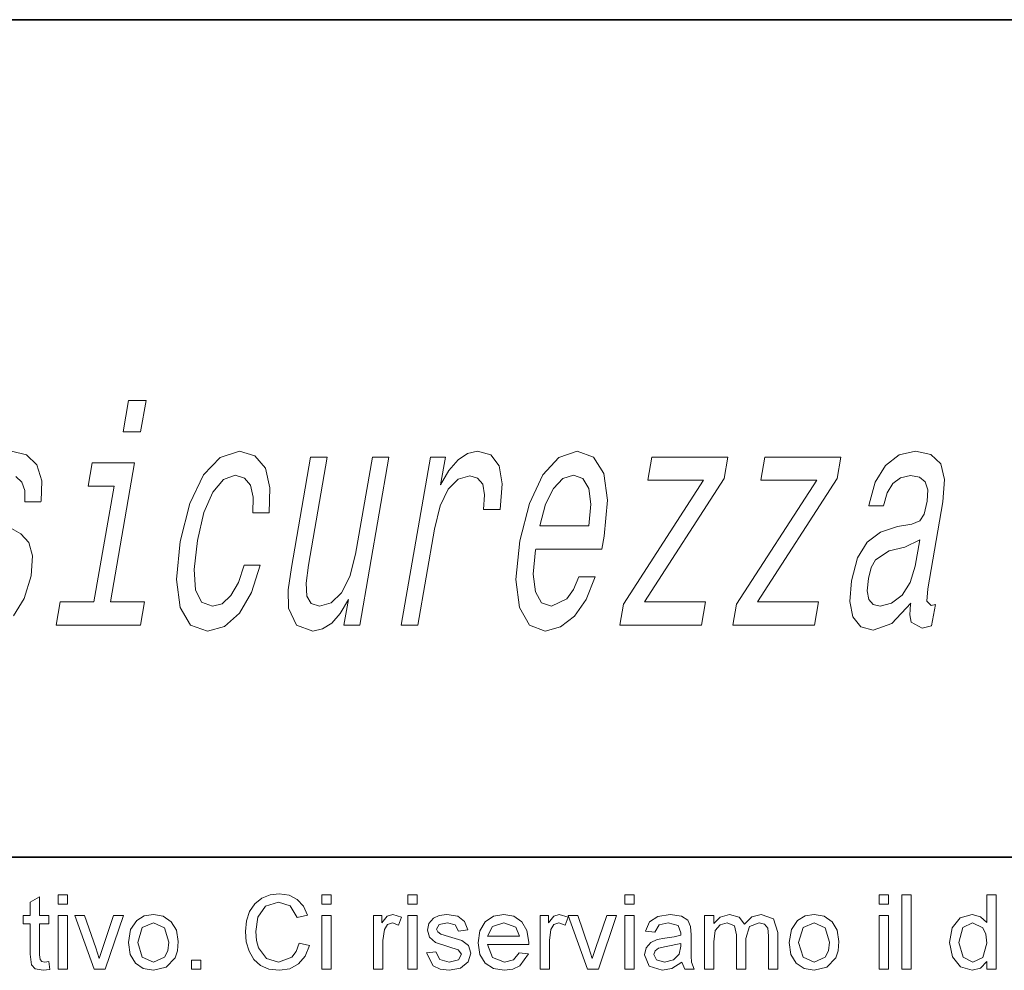
# Model space of a CAD drawing. Extents: x 0 to 219, y 0 to 297.
# Drawn here: x 106 to 122, y 16 to 32 of the extents above; entities that cross this region are included whole.
import ezdxf

# ---------------------------------------------------------------- set-up
doc = ezdxf.new("R2010")
doc.units = 0

msp = doc.modelspace()

# ---------------------------------------------------------------- linework, layer by layer
at = {"color": 7, "lineweight": 35}
for p, q in [((20, 31.5), (200, 31.5)), ((147.812, 18), (71, 18))]:
    msp.add_line(p, q, dxfattribs=at)
at = {"color": 7, "lineweight": 13}
for points in [[(107.913, 25.363), (107.631, 25.363), (107.544, 24.858), (107.825, 24.858)], [(109.632, 23.552), (109.895, 23.552), (109.91, 23.955), (109.836, 24.273), (109.667, 24.47), (109.417, 24.546), (109.109, 24.445), (108.839, 24.162), (108.62, 23.703), (108.465, 23.088), (108.404, 22.478), (108.462, 22.024), (108.627, 21.741), (108.904, 21.646), (109.178, 21.721), (109.417, 21.933), (109.614, 22.266), (109.752, 22.71), (109.497, 22.71), (109.403, 22.427), (109.282, 22.216), (109.138, 22.084), (108.982, 22.044), (108.809, 22.11), (108.711, 22.311), (108.686, 22.639), (108.74, 23.103), (108.846, 23.557), (108.987, 23.885), (109.159, 24.087), (109.349, 24.157), (109.499, 24.112), (109.597, 23.996), (109.642, 23.804)], [(111.827, 24.45), (111.561, 24.45), (111.289, 22.886), (111.196, 22.523), (111.063, 22.261), (110.898, 22.1), (110.711, 22.049), (110.576, 22.089), (110.506, 22.21), (110.491, 22.417), (110.529, 22.71), (110.831, 24.45), (110.565, 24.45), (110.256, 22.669), (110.203, 22.311), (110.209, 22.014), (110.337, 21.741), (110.602, 21.646), (110.759, 21.681), (110.905, 21.772), (111.044, 21.928), (111.174, 22.155), (111.103, 21.741), (111.357, 21.741)], [(112.025, 21.741), (112.292, 21.741), (112.561, 23.29), (112.653, 23.663), (112.781, 23.93), (112.942, 24.092), (113.13, 24.147), (113.257, 24.112), (113.339, 24.011), (113.37, 23.839), (113.351, 23.607), (113.62, 23.607), (113.655, 24.016), (113.606, 24.308), (113.47, 24.485), (113.254, 24.546), (113.092, 24.505), (112.942, 24.404), (112.794, 24.233), (112.66, 24.001), (112.738, 24.45), (112.496, 24.45)], [(114.193, 22.967), (115.258, 22.967), (115.297, 23.174), (115.349, 23.754), (115.292, 24.187), (115.125, 24.45), (114.86, 24.546), (114.568, 24.445), (114.307, 24.162), (114.091, 23.703), (113.937, 23.098), (113.875, 22.478), (113.932, 22.024), (114.092, 21.741), (114.348, 21.646), (114.595, 21.711), (114.819, 21.883), (115.008, 22.155), (115.153, 22.518), (114.89, 22.518), (114.8, 22.316), (114.695, 22.165), (114.45, 22.044), (114.287, 22.1), (114.188, 22.276), (114.153, 22.564), (114.19, 22.952)], [(116.9, 24.076), (115.606, 22.079), (115.548, 21.741), (116.864, 21.741), (116.929, 22.115), (115.948, 22.115), (117.232, 24.107), (117.292, 24.45), (116.063, 24.45), (115.998, 24.076)], [(118.722, 24.076), (117.428, 22.079), (117.369, 21.741), (118.686, 21.741), (118.75, 22.115), (117.77, 22.115), (119.054, 24.107), (119.113, 24.45), (117.885, 24.45), (117.82, 24.076)], [(120.239, 22.094), (120.236, 22.079), (120.221, 21.908), (120.246, 21.787), (120.42, 21.691), (120.575, 21.731), (120.635, 22.074), (120.568, 22.059), (120.495, 22.125), (120.515, 22.326), (120.758, 23.729), (120.784, 24.087), (120.722, 24.339), (120.564, 24.49), (120.313, 24.546), (120.049, 24.485), (119.831, 24.314), (119.667, 24.046), (119.566, 23.693), (119.561, 23.663), (119.8, 23.663), (119.858, 23.875), (119.951, 24.026), (120.075, 24.117), (120.236, 24.152), (120.38, 24.127), (120.473, 24.051), (120.513, 23.92), (120.503, 23.739), (120.454, 23.527), (120.387, 23.421), (120.257, 23.37), (120.023, 23.33), (119.748, 23.239), (119.535, 23.078), (119.382, 22.826), (119.284, 22.453), (119.257, 22.12), (119.307, 21.873), (119.432, 21.716), (119.631, 21.661), (119.931, 21.767)], [(107.34, 22.115), (107.729, 24.359), (107.045, 24.359), (106.98, 23.981), (107.397, 23.981), (107.073, 22.115), (106.529, 22.115), (106.464, 21.741), (107.825, 21.741), (107.89, 22.115)], [(114.258, 23.34), (114.352, 23.688), (114.478, 23.945), (114.629, 24.102), (114.802, 24.157), (114.953, 24.102), (115.05, 23.945), (115.081, 23.688), (115.048, 23.34)], [(120.312, 22.69), (120.23, 22.427), (120.098, 22.226), (119.93, 22.094), (119.744, 22.049), (119.633, 22.074), (119.565, 22.155), (119.538, 22.296), (119.557, 22.493), (119.6, 22.669), (119.67, 22.796), (119.889, 22.937), (120.144, 22.997), (120.386, 23.118)], [(106.347, 16.319), (106.364, 16.19), (106.253, 16.177), (106.128, 16.202), (106.065, 16.267), (106.047, 16.437), (106.047, 16.927), (105.931, 16.927), (105.931, 17.06), (106.047, 17.06), (106.047, 17.274), (106.197, 17.362), (106.197, 17.06), (106.347, 17.06), (106.347, 16.927), (106.197, 16.927), (106.197, 16.428), (106.205, 16.349), (106.231, 16.321), (106.282, 16.31)], [(106.497, 17.243), (106.497, 17.393), (106.647, 17.393), (106.647, 17.243)], [(110.381, 16.615), (110.547, 16.575), (110.479, 16.404), (110.372, 16.279), (110.232, 16.202), (110.063, 16.177), (109.892, 16.196), (109.756, 16.255), (109.652, 16.351), (109.576, 16.483), (109.529, 16.637), (109.514, 16.802), (109.531, 16.977), (109.583, 17.127), (109.666, 17.249), (109.779, 17.338), (109.912, 17.392), (110.058, 17.41), (110.218, 17.387), (110.35, 17.319), (110.45, 17.21), (110.514, 17.064), (110.347, 17.027), (110.235, 17.217), (110.05, 17.277), (109.836, 17.211), (109.716, 17.033), (109.681, 16.803), (109.691, 16.66), (109.723, 16.537), (109.854, 16.367), (110.048, 16.31), (110.262, 16.387), (110.335, 16.482)], [(110.747, 17.243), (110.747, 17.393), (110.897, 17.393), (110.897, 17.243)], [(112.131, 17.243), (112.131, 17.393), (112.281, 17.393), (112.281, 17.243)], [(115.631, 17.243), (115.631, 17.393), (115.781, 17.393), (115.781, 17.243)], [(119.731, 17.243), (119.731, 17.393), (119.881, 17.393), (119.881, 17.243)], [(120.097, 16.193), (120.097, 17.393), (120.247, 17.393), (120.247, 16.193)], [(121.464, 16.193), (121.464, 16.319), (121.365, 16.212), (121.227, 16.177), (121.042, 16.234), (120.911, 16.392), (120.864, 16.626), (120.907, 16.86), (121.035, 17.021), (121.227, 17.077), (121.365, 17.04), (121.464, 16.946), (121.464, 17.393), (121.614, 17.393), (121.614, 16.193)], [(106.497, 16.193), (106.497, 17.06), (106.647, 17.06), (106.647, 16.193)], [(107.078, 16.193), (106.764, 17.06), (106.923, 17.06), (107.101, 16.541), (107.156, 16.366), (107.209, 16.531), (107.389, 17.06), (107.547, 17.06), (107.254, 16.193)], [(107.631, 16.627), (107.664, 16.835), (107.762, 16.981), (107.885, 17.053), (108.031, 17.077), (108.191, 17.048), (108.319, 16.96), (108.403, 16.822), (108.431, 16.639), (108.418, 16.49), (108.381, 16.377), (108.237, 16.23), (108.031, 16.177), (107.869, 16.206), (107.741, 16.293), (107.658, 16.434)], [(110.747, 16.193), (110.747, 17.06), (110.897, 17.06), (110.897, 16.193)], [(111.581, 16.193), (111.581, 17.06), (111.714, 17.06), (111.714, 16.944), (111.801, 17.051), (111.889, 17.077), (112.031, 17.036), (111.983, 16.902), (111.884, 16.943), (111.804, 16.914), (111.754, 16.832), (111.731, 16.657), (111.731, 16.193)], [(112.131, 16.193), (112.131, 17.06), (112.281, 17.06), (112.281, 16.193)], [(112.431, 16.46), (112.581, 16.477), (112.648, 16.353), (112.801, 16.31), (112.949, 16.348), (112.997, 16.437), (112.942, 16.509), (112.791, 16.555), (112.577, 16.626), (112.48, 16.709), (112.447, 16.826), (112.473, 16.934), (112.544, 17.016), (112.636, 17.059), (112.76, 17.077), (112.936, 17.047), (113.048, 16.965), (113.097, 16.827), (112.947, 16.81), (112.895, 16.908), (112.771, 16.943), (112.637, 16.913), (112.597, 16.841), (112.614, 16.795), (112.666, 16.759), (112.787, 16.724), (113, 16.656), (113.108, 16.579), (113.147, 16.452), (113.105, 16.313), (112.982, 16.213), (112.8, 16.177), (112.651, 16.195), (112.543, 16.248)], [(113.929, 16.46), (114.076, 16.443), (113.94, 16.247), (113.827, 16.194), (113.686, 16.177), (113.512, 16.206), (113.378, 16.293), (113.292, 16.433), (113.264, 16.62), (113.293, 16.812), (113.379, 16.957), (113.511, 17.047), (113.678, 17.077), (113.839, 17.048), (113.968, 16.96), (114.052, 16.82), (114.081, 16.632), (114.08, 16.593), (113.414, 16.593), (113.499, 16.383), (113.689, 16.31), (113.834, 16.346)], [(114.264, 16.193), (114.264, 17.06), (114.397, 17.06), (114.397, 16.944), (114.485, 17.051), (114.573, 17.077), (114.714, 17.036), (114.666, 16.902), (114.567, 16.943), (114.488, 16.914), (114.437, 16.832), (114.414, 16.657), (114.414, 16.193)], [(115.028, 16.193), (114.714, 17.06), (114.873, 17.06), (115.051, 16.541), (115.106, 16.366), (115.159, 16.531), (115.339, 17.06), (115.497, 17.06), (115.204, 16.193)], [(115.631, 16.193), (115.631, 17.06), (115.781, 17.06), (115.781, 16.193)], [(116.547, 16.31), (116.39, 16.207), (116.233, 16.177), (116.021, 16.246), (115.947, 16.424), (115.975, 16.539), (116.049, 16.623), (116.151, 16.671), (116.277, 16.693), (116.426, 16.716), (116.53, 16.743), (116.531, 16.779), (116.491, 16.897), (116.331, 16.943), (116.184, 16.91), (116.114, 16.793), (115.964, 16.81), (116.029, 16.959), (116.16, 17.046), (116.359, 17.077), (116.541, 17.05), (116.644, 16.984), (116.69, 16.883), (116.697, 16.751), (116.697, 16.565), (116.7, 16.404), (116.707, 16.31), (116.747, 16.193), (116.597, 16.193)], [(116.914, 16.193), (116.914, 17.06), (117.064, 17.06), (117.064, 16.93), (117.169, 17.036), (117.319, 17.077), (117.473, 17.035), (117.557, 16.919), (117.677, 17.037), (117.827, 17.077), (118.027, 17.006), (118.097, 16.786), (118.097, 16.193), (117.947, 16.193), (117.947, 16.733), (117.933, 16.858), (117.881, 16.92), (117.793, 16.943), (117.641, 16.883), (117.581, 16.691), (117.581, 16.193), (117.431, 16.193), (117.431, 16.75), (117.395, 16.895), (117.278, 16.943), (117.164, 16.911), (117.088, 16.817), (117.064, 16.638), (117.064, 16.193)], [(118.281, 16.627), (118.314, 16.835), (118.412, 16.981), (118.535, 17.053), (118.681, 17.077), (118.841, 17.048), (118.969, 16.96), (119.053, 16.822), (119.081, 16.639), (119.068, 16.49), (119.031, 16.377), (118.887, 16.23), (118.681, 16.177), (118.519, 16.206), (118.391, 16.293), (118.308, 16.434)], [(119.731, 16.193), (119.731, 17.06), (119.881, 17.06), (119.881, 16.193)], [(107.781, 16.627), (107.852, 16.389), (108.031, 16.31), (108.209, 16.39), (108.263, 16.49), (108.281, 16.632), (108.209, 16.864), (108.031, 16.943), (107.852, 16.865)], [(113.414, 16.727), (113.931, 16.727), (113.871, 16.87), (113.677, 16.943), (113.495, 16.885)], [(118.431, 16.627), (118.502, 16.389), (118.681, 16.31), (118.859, 16.39), (118.913, 16.49), (118.931, 16.632), (118.859, 16.864), (118.681, 16.943), (118.502, 16.865)], [(121.014, 16.627), (121.082, 16.389), (121.241, 16.31), (121.399, 16.385), (121.464, 16.615), (121.447, 16.762), (121.398, 16.864), (121.235, 16.943), (121.077, 16.867)], [(116.531, 16.61), (116.298, 16.561), (116.173, 16.535), (116.117, 16.493), (116.097, 16.431), (116.14, 16.345), (116.267, 16.31), (116.413, 16.346), (116.507, 16.437), (116.53, 16.564)], [(108.647, 16.193), (108.647, 16.343), (108.797, 16.343), (108.797, 16.193)]]:
    msp.add_lwpolyline(points, close=True, dxfattribs=at)
for points in [[(105.815, 24.137), (105.911, 24.046), (105.96, 23.91), (105.959, 23.729), (106.219, 23.729), (106.221, 23.739), (106.232, 24.066), (106.153, 24.324), (105.987, 24.485), (105.743, 24.546)], [(105.775, 21.888), (105.951, 22.17), (106.061, 22.538), (106.082, 22.856), (106.026, 23.073), (105.896, 23.214), (105.709, 23.32)]]:
    msp.add_lwpolyline(points, dxfattribs=at)

doc.saveas('drawing.dxf')
